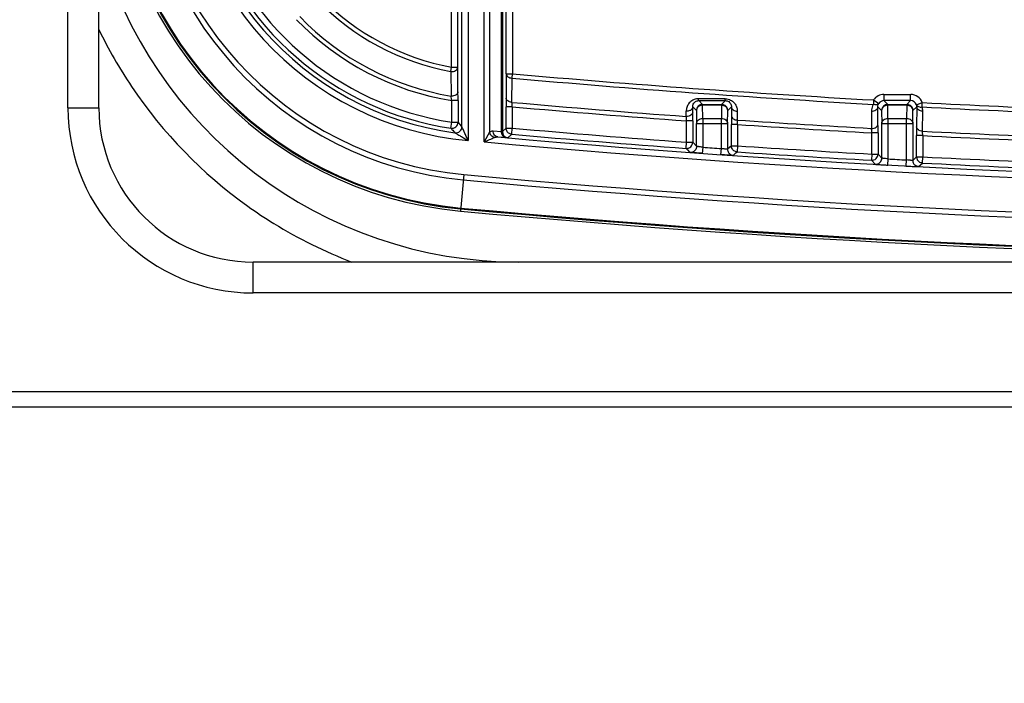
# Model space of a CAD drawing. Units: millimetres. Extents: x 0 to 2781, y 0 to 1967.
# Drawn here: x 1596 to 1628, y 561 to 583 of the extents above; entities that cross this region are included whole.
import ezdxf

# ---------------------------------------------------------------- set-up
doc = ezdxf.new("R2010")
doc.units = ezdxf.units.MM
doc.header["$LTSCALE"] = 152.966432
doc.layers.get('0').update_dxf_attribs({"linetype": 'CONTINUOUS'})
doc.layers.add('50_ALL_DETAILS', color=7, linetype='CONTINUOUS')
doc.styles.add('TEXTSTYLE_2', font='txt')
doc.dimstyles.new('DIMSTYLE_3', dxfattribs={"dimtxt": 20, "dimasz": 4, "dimexe": 2.5, "dimexo": 2, "dimgap": 5, "dimtad": 1, "dimdec": 3, "dimdsep": 46, "dimtxsty": 'TEXTSTYLE_2', "dimblk": 'OPEN', "dimblk1": 'OPEN', "dimblk2": 'OPEN', "dimcen": 0.09, "dimadec": 3, "dimazin": 2, "dimtp": 0.1, "dimtm": 0.1, "dimtfac": 1, "dimtdec": 0, "dimtofl": 0, "dimtmove": 0, "dimatfit": 3, "dimldrblk": 'OPEN', "dimfxl": 1, "dimtolj": 1, "dimarcsym": 0})

# ---------------------------------------------------------------- blocks, each defined once
blk = doc.blocks.new('_OPEN')
at = {"color": 0, "linetype": 'ByBlock'}
for p, q in [((0, 0), (-1, 0.1875)), ((-1, -0.1875), (0, 0)), ((-1, 0), (0, 0))]:
    blk.add_line(p, q, dxfattribs=at)
blk = doc.blocks.new('*D9')
at = {"color": 7, "linetype": 'Continuous', "transparency": 16777216}
for p, q in [((1430.125, 586.532), (1430.125, 522.09)), ((2010.125, 586.532), (2010.125, 522.09)), ((1430.125, 522.09), (1430.125, 514.59)), ((2010.125, 522.09), (2010.125, 514.59)), ((1430.125, 517.09), (1720.125, 517.09)), ((2010.125, 517.09), (1720.125, 517.09))]:
    blk.add_line(p, q, dxfattribs=at)
at = {"color": 7, "linetype": 'Continuous', "transparency": 16777216, "xscale": 4, "yscale": 4, "zscale": 4, "rotation": 180}
blk.add_blockref('_OPEN', (1430.125, 517.09), dxfattribs=at)
at = {"color": 7, "linetype": 'Continuous', "transparency": 16777216, "xscale": 4, "yscale": 4, "zscale": 4}
blk.add_blockref('_OPEN', (2010.125, 517.09), dxfattribs=at)
at = {"color": 7, "linetype": 'Continuous', "transparency": 16777216, "insert": (1720.125, 542.09), "char_height": 20, "width": 60, "attachment_point": 2, "line_spacing_factor": 0.9, "style": 'TEXTSTYLE_2'}
blk.add_mtext('580', dxfattribs=at)

msp = doc.modelspace()

# ---------------------------------------------------------------- hatches: boundary and pattern name
at = {"layer": '50_ALL_DETAILS', "linetype": 'Continuous'}
h = msp.add_hatch(color=7, dxfattribs=at)
edge = h.paths.add_edge_path()
edge.add_line((117.0542, 46.8217), (117.0542, 1919.6889))
edge.add_line((117.0542, 46.8217), (117.0542, 1919.6889))
edge = h.paths.add_edge_path()
edge.add_line((113.3085, 1923.4347), (2738.1319, 1923.4347))
edge.add_line((117.0542, 1919.6889), (2734.3862, 1919.6889))
edge = h.paths.add_edge_path()
edge.add_line((2738.1319, 1923.4347), (2738.1319, 43.0759))
edge.add_line((2734.3862, 1919.6889), (2734.3862, 46.8217))

# ---------------------------------------------------------------- linework, layer by layer
at = {"color": 7, "linetype": 'Continuous'}
for p, q in [((1597.7643, 579.7331), (1597.7643, 597.9309)), ((1598.7643, 579.7331), (1598.7643, 597.9309)), ((1597.7643, 579.7331), (1598.7643, 579.7331)), ((1684.4865, 574.7331), (1603.7643, 574.7331)), ((1603.7643, 573.7331), (1603.7643, 574.7331)), ((1684.4865, 573.7331), (1603.7643, 573.7331)), ((2024.1254, 570.532), (1416.1254, 570.532)), ((2023.6254, 570.032), (1416.6254, 570.032))]:
    msp.add_line(p, q, dxfattribs=at)
for centre, radius, start, end in [((1612.3632, 588.832), 14.0989, 195.30459, 270), ((1612.3669, 588.8391), 15.1054, 205.77393, 213.88622), ((1612.365, 588.8313), 15.0994, 213.86553, 234.46163), ((1603.7643, 579.7331), 6, 180, 270), ((1603.7643, 579.7331), 5, 180, 270), ((1612.351, 588.8211), 15.083, 234.48248, 238.32354), ((1612.3884, 588.8799), 15.1527, 238.31993, 249.00614)]:
    msp.add_arc(centre, radius, start, end, dxfattribs=at)
at = {"layer": '50_ALL_DETAILS', "color": 7, "linetype": 'Continuous'}
for p, q in [((1610.7236, 598.9903), (1610.7236, 578.6737)), ((1611.2468, 578.6256), (1611.2468, 599.0383)), ((1611.4191, 598.7235), (1611.4191, 578.9405)), ((1611.8051, 578.9655), (1611.8051, 598.6985)), ((1611.8328, 598.7016), (1611.8328, 578.9623)), ((1610.5236, 579.1206), (1610.5236, 598.5434)), ((1611.9615, 580.8337), (1611.9615, 596.8303)), ((1612.1615, 596.8303), (1612.1615, 580.8337)), ((1610.1892, 581.0462), (1610.1892, 587.2421)), ((1610.3892, 581.0462), (1610.3893, 587.2597)), ((1610.1636, 580.9071), (1610.1892, 581.0462)), ((1610.1892, 581.0462), (1610.3892, 581.0462)), ((1610.396, 580.2502), (1610.3892, 581.0462)), ((1610.1636, 580.9071), (1610.1728, 580.1107)), ((1611.9615, 580.8337), (1611.9547, 580.0483)), ((1611.9615, 580.8337), (1612.1615, 580.8337)), ((1612.149, 580.6928), (1612.1615, 580.8337)), ((1612.1422, 579.9075), (1612.149, 580.6928)), ((1624.1928, 580.1645), (1625.0579, 580.1645)), ((1624.1928, 580.1645), (1624.1928, 579.9645)), ((1625.0579, 579.9645), (1625.0579, 580.1645)), ((1610.3971, 579.9634), (1610.1971, 579.9634)), ((1610.1971, 579.2663), (1610.1971, 579.9634)), ((1610.3971, 579.9634), (1610.3971, 579.2663)), ((1612.1537, 579.7645), (1611.9537, 579.7645)), ((1611.9537, 579.0729), (1611.9537, 579.7645)), ((1612.1537, 579.7645), (1612.1537, 579.0729)), ((1619.047, 580.0223), (1618.1843, 580.0218)), ((1618.1944, 579.9629), (1619.0568, 579.9634)), ((1618.3172, 579.8401), (1618.1944, 579.9629)), ((1618.3172, 579.8401), (1618.9335, 579.8401)), ((1618.3172, 579.8401), (1618.3172, 579.8133)), ((1618.9335, 579.8133), (1618.3172, 579.8133)), ((1618.3236, 579.3897), (1618.3172, 579.8133)), ((1618.9335, 579.8133), (1618.9271, 579.3897)), ((1619.0568, 579.9634), (1618.9335, 579.8401)), ((1618.9335, 579.8133), (1618.9335, 579.8401)), ((1623.8588, 579.9845), (1623.8509, 579.8433)), ((1623.8588, 579.9845), (1624.0258, 579.8745)), ((1625.0579, 579.9645), (1624.1928, 579.9645)), ((1624.3172, 579.8401), (1624.1928, 579.9645)), ((1624.3172, 579.8401), (1624.9335, 579.8401)), ((1624.3172, 579.8401), (1624.3172, 579.8133)), ((1624.9335, 579.8133), (1624.3172, 579.8133)), ((1624.3236, 579.3897), (1624.3172, 579.8133)), ((1624.9335, 579.8133), (1624.9271, 579.3897)), ((1625.0579, 579.9645), (1624.9335, 579.8401)), ((1624.9335, 579.8133), (1624.9335, 579.8401)), ((1625.1335, 579.6401), (1625.2567, 579.7633)), ((1625.2462, 579.8319), (1625.4345, 579.8993)), ((1625.2567, 579.7633), (1625.2511, 579.1146)), ((1625.4272, 579.7581), (1625.4345, 579.8993)), ((1617.7894, 579.4507), (1617.7879, 579.6181)), ((1617.9982, 579.7591), (1618.1172, 579.6401)), ((1617.9997, 579.5917), (1617.9982, 579.7591)), ((1618.1172, 579.6401), (1618.1236, 579.2165)), ((1619.1271, 579.2165), (1619.1335, 579.6401)), ((1619.1335, 579.6401), (1619.2535, 579.7602)), ((1619.2535, 579.7602), (1619.2511, 579.4749)), ((1619.4439, 579.6191), (1619.4414, 579.3339)), ((1623.7869, 579.6214), (1623.7917, 579.0626)), ((1623.9948, 579.7625), (1624.1172, 579.6401)), ((1623.9997, 579.2038), (1623.9948, 579.7625)), ((1624.1172, 579.6401), (1624.1237, 579.2165)), ((1625.1271, 579.2165), (1625.1335, 579.6401)), ((1625.4438, 578.9734), (1625.4494, 579.6221)), ((1610.1675, 579.0685), (1610.1971, 579.2663)), ((1610.1971, 579.2663), (1610.3971, 579.2663)), ((1610.5236, 579.1206), (1610.3971, 579.2663)), ((1618.0007, 579.3081), (1617.8007, 579.3081)), ((1617.8007, 578.6174), (1617.8007, 579.3081)), ((1618.0007, 579.3081), (1618.0007, 578.6174)), ((1619.1271, 579.2165), (1618.1236, 579.2165)), ((1618.1236, 578.4852), (1618.1236, 579.2165)), ((1618.3236, 579.3897), (1618.9271, 579.3897)), ((1618.3236, 579.3897), (1618.3236, 578.4529)), ((1618.9271, 578.4104), (1618.9271, 579.3897)), ((1619.1271, 579.2165), (1619.1271, 578.3862)), ((1619.45, 579.1915), (1619.25, 579.1915)), ((1619.25, 578.5011), (1619.25, 579.1915)), ((1619.45, 579.1915), (1619.45, 578.5011)), ((1625.1271, 579.2165), (1624.1237, 579.2165)), ((1624.1237, 578.1005), (1624.1237, 579.2165)), ((1624.3236, 579.3897), (1624.9271, 579.3897)), ((1624.3236, 579.3897), (1624.3236, 578.0749)), ((1624.9271, 578.0424), (1624.9271, 579.3897)), ((1625.1271, 579.2165), (1625.1271, 578.0249)), ((1611.4191, 578.9405), (1611.2468, 578.6256)), ((1611.5367, 578.9855), (1611.8051, 578.9655)), ((1611.9537, 579.0729), (1611.8328, 578.9623)), ((1611.9537, 579.0729), (1612.1537, 579.0729)), ((1612.0151, 578.7631), (1612.136, 578.8737)), ((1612.136, 578.8737), (1612.1537, 579.0729)), ((1624.0007, 578.9204), (1623.8007, 578.9204)), ((1623.8007, 578.2305), (1623.8007, 578.9204)), ((1624.0007, 578.9204), (1624.0007, 578.2305)), ((1625.45, 578.8314), (1625.25, 578.8314)), ((1625.25, 578.1416), (1625.25, 578.8314)), ((1625.45, 578.8314), (1625.45, 578.1416)), ((1611.6912, 578.7863), (1611.9597, 578.7663)), ((1617.7862, 578.4179), (1617.8007, 578.6174)), ((1617.8007, 578.6174), (1618.0007, 578.6174)), ((1618.1236, 578.4852), (1618.0007, 578.6174)), ((1619.25, 578.5011), (1619.1271, 578.3862)), ((1619.25, 578.5011), (1619.45, 578.5011)), ((1619.45, 578.5011), (1619.4364, 578.3015)), ((1617.7862, 578.4179), (1617.8273, 578.3737)), ((1617.8273, 578.3737), (1617.9092, 578.2857)), ((1618.3236, 578.4529), (1618.3094, 578.2535)), ((1618.9132, 578.2109), (1618.9271, 578.4104)), ((1619.3134, 578.1867), (1619.4004, 578.268)), ((1619.4004, 578.268), (1619.4364, 578.3015)), ((1623.8007, 578.2305), (1623.7895, 578.0308)), ((1623.8007, 578.2305), (1624.0007, 578.2305)), ((1624.1237, 578.1005), (1624.0007, 578.2305)), ((1623.7895, 578.0308), (1623.9125, 577.9008)), ((1624.3236, 578.0749), (1624.3127, 577.8752)), ((1624.9165, 577.8427), (1624.9271, 578.0424)), ((1625.25, 578.1416), (1625.1271, 578.0249)), ((1625.25, 578.1416), (1625.45, 578.1416)), ((1625.3168, 577.8252), (1625.361, 577.8672)), ((1625.361, 577.8672), (1625.4397, 577.9419)), ((1625.4397, 577.9419), (1625.45, 578.1416)), ((1610.5834, 577.5681), (1610.474, 576.3851))]:
    msp.add_line(p, q, dxfattribs=at)
for centre, radius, start, end in [((1611.6254, 588.832), 12.5, 95.28509, 264.71491), ((1611.6254, 588.832), 12.4279, 95.28509, 264.71491), ((1611.6254, 588.832), 12.4011, 95.28509, 264.71491), ((1611.6254, 588.832), 11.4851, 95.28509, 264.71491), ((1611.6254, 588.832), 11.3119, 95.28509, 264.71491), ((1611.6254, 588.832), 10.1983, 95.07276, 264.92724), ((1611.6254, 588.832), 9.9983, 97.63445, 262.36556), ((1611.6254, 588.832), 9.8717, 196.50833, 261.50765), ((1611.6254, 588.832), 9.6717, 196.5103, 261.50765), ((1611.6254, 588.832), 7.9172, 224.04863, 259.54887), ((1611.6254, 588.832), 8.0586, 224.04863, 259.54887), ((1611.6254, 588.832), 8.8414, 224.04863, 260.54406), ((1611.6254, 588.832), 8.9828, 224.04863, 260.85101), ((1644.1254, 940.1653), 360.7505, 264.916712, 266.779492), ((1644.1254, 940.1653), 360.8919, 264.916712, 266.779492), ((1604.5255, 579.105), 5.7362, 8.60702, 10.09798), ((1572.3438, 579.9711), 38.0533, 359.98837, 0.42017), ((1624.1928, 579.7646), 0.3999, 89.99538, 146.63089), ((1625.058, 579.7646), 0.3999, 19.69086, 90.00817), ((1649.233, 579.7721), 37.2793, 179.57553, 180.01182), ((1644.1254, 940.1653), 361.6748, 264.926661, 265.82421), ((1644.1254, 940.1653), 361.8162, 264.930475, 265.827643), ((1618.3172, 579.6401), 0.2, 90.00527, 179.99473), ((1618.1846, 579.6252), 0.3966, 90.04323, 99.1538), ((1618.3181, 579.5833), 0.23, 90.21895, 104.70319), ((1618.9333, 579.6388), 0.2013, 73.26097, 89.94152), ((1618.9335, 579.6401), 0.2, 0.00405, 73.20865), ((1624.1928, 579.7646), 0.1999, 89.98734, 146.63412), ((1624.3173, 579.6401), 0.2, 90.00527, 179.99473), ((1624.3181, 579.5833), 0.23, 90.21895, 104.70319), ((1624.9333, 579.6388), 0.2013, 73.26091, 89.94152), ((1624.9335, 579.6401), 0.2, 0.00365, 73.20859), ((1625.058, 579.7646), 0.1999, 19.68446, 90.01751), ((1625.0524, 579.7671), 0.2044, 358.94977, 18.49581), ((1644.1254, 940.1653), 360.7505, 267.030113, 268.597044), ((1609.6799, 578.7353), 8.141, 4.034, 5.04094), ((1580.7536, 579.3156), 37.2471, 359.98833, 0.42465), ((1650.5821, 579.2204), 31.332, 179.53459, 180.05291), ((1625.0453, 579.6258), 0.4041, 359.47139, 19.10571), ((1644.1254, 940.1653), 360.8919, 267.030113, 268.597044), ((1610.1971, 579.2663), 0.2, 261.51092, 0.01481), ((1644.1254, 940.1653), 361.6748, 266.086574, 266.777088), ((1644.1254, 940.1653), 361.8162, 266.089476, 266.779772), ((1592.6711, 578.9491), 31.3296, 359.94762, 0.46584), ((1610.3236, 579.1205), 0.2, 262.3689, 0.08525), ((1612.0328, 578.9623), 0.1999, 179.98564, 264.94467), ((1644.1254, 940.1653), 362.705, 264.940133, 265.835585), ((1644.1254, 940.1653), 362.505, 264.940133, 265.835585), ((1615.7913, 578.4863), 8.0211, 3.10267, 4.1201), ((1662.356, 578.839), 37.106, 179.57454, 180.01175), ((1644.1254, 940.1653), 361.6748, 267.039179, 268.601166), ((1644.1254, 940.1653), 361.8162, 267.041334, 268.602421), ((1644.1254, 940.1653), 363.0316, 264.803795, 275.196205), ((1644.1254, 940.1653), 362.8316, 264.87137, 275.12863), ((1617.8007, 578.6174), 0.2, 265.85201, 359.99434), ((1644.1254, 940.1653), 362.505, 266.096919, 266.785898), ((1617.9236, 578.4851), 0.2, 265.84677, 319.50627), ((1644.1254, 940.1653), 362.6314, 265.919877, 266.015462), ((1644.1254, 940.1653), 362.705, 266.096919, 266.785898), ((1623.8007, 578.2305), 0.2, 266.80173, 359.99627), ((1623.9236, 578.1005), 0.2, 266.81079, 359.99451), ((1644.1254, 940.1653), 362.6314, 266.86977, 266.965255), ((1625.3271, 578.0249), 0.2, 180.0007, 227.63893), ((1625.45, 578.1417), 0.2, 180.00224, 234.40599), ((1644.1254, 940.1653), 362.705, 267.046961, 268.605078), ((1644.1254, 940.1653), 362.505, 267.046961, 268.605078), ((1644.1254, 940.1653), 364.1453, 264.714909, 275.285091), ((1644.1254, 940.1653), 364.3185, 264.714909, 275.285091), ((1644.1254, 940.1653), 365.3333, 264.714909, 275.285091), ((1644.1254, 940.1653), 365.2612, 264.714909, 275.285091), ((1644.1254, 940.1653), 365.2344, 264.714909, 275.285091)]:
    msp.add_arc(centre, radius, start, end, dxfattribs=at)
for points, knots in [([(1610.1636, 580.9071), (1610.1914, 580.9047), (1610.2465, 580.9079), (1610.3201, 580.9355), (1610.3741, 580.9825), (1610.389, 581.026), (1610.3892, 581.0462)], [0, 0, 0, 0, 0.2869682, 0.5569722, 0.793407, 1, 1, 1, 1]), ([(1611.9615, 580.8337), (1611.9617, 580.8158), (1611.9731, 580.7776), (1612.0161, 580.7326), (1612.0774, 580.7025), (1612.1245, 580.694), (1612.149, 580.6928)], [0, 0, 0, 0, 0.2101883, 0.4453289, 0.7121913, 1, 1, 1, 1]), ([(1610.396, 580.2502), (1610.3959, 580.2302), (1610.3812, 580.187), (1610.328, 580.14), (1610.2552, 580.1122), (1610.2005, 580.1085), (1610.1728, 580.1107)], [0, 0, 0, 0, 0.2067717, 0.4429076, 0.7127868, 1, 1, 1, 1]), ([(1612.1422, 579.9075), (1612.1177, 579.9087), (1612.0706, 579.9171), (1612.0093, 579.9472), (1611.9663, 579.9922), (1611.9548, 580.0304), (1611.9547, 580.0483)], [0, 0, 0, 0, 0.2876295, 0.5543237, 0.7896494, 1, 1, 1, 1]), ([(1612.1537, 579.7645), (1612.1525, 579.7776), (1612.1484, 579.8252), (1612.1446, 579.8729), (1612.1422, 579.9075)], [0, 0, 0, 0, 0.2752007, 1, 1, 1, 1]), ([(1618.1215, 580.0168), (1618.0679, 580.0081), (1617.9694, 579.9703), (1617.8615, 579.8679), (1617.8003, 579.7466), (1617.7875, 579.6602), (1617.7879, 579.6181)], [0, 0, 0, 0, 0.2890815, 0.5432594, 0.775791, 1, 1, 1, 1]), ([(1617.9982, 579.7591), (1617.9975, 579.8008), (1618.0184, 579.8706), (1618.0944, 579.944), (1618.1579, 579.9629), (1618.1944, 579.9629)], [0, 0, 0, 0, 0.401874, 0.6479969, 1, 1, 1, 1]), ([(1618.2597, 579.8058), (1618.221, 579.7956), (1618.1492, 579.7552), (1618.1174, 579.677), (1618.1172, 579.6401)], [0, 0, 0, 0, 0.5208158, 1, 1, 1, 1]), ([(1618.1944, 579.9629), (1618.1928, 579.9631), (1618.1907, 579.97), (1618.1884, 579.9803), (1618.1861, 579.9993), (1618.1849, 580.0136), (1618.1843, 580.0218)], [0, 0, 0, 0, 0.0824058, 0.2784212, 0.587952, 1, 1, 1, 1]), ([(1619.1335, 579.6401), (1619.1334, 579.6627), (1619.1221, 579.7096), (1619.0611, 579.7869), (1618.9835, 579.8131), (1618.9335, 579.8133)], [0, 0, 0, 0, 0.2350377, 0.4805942, 1, 1, 1, 1]), ([(1619.0568, 579.9635), (1619.0552, 579.9637), (1619.0532, 579.9706), (1619.051, 579.9808), (1619.0488, 579.9999), (1619.0476, 580.0141), (1619.047, 580.0223)], [0, 0, 0, 0, 0.0816802, 0.277649, 0.5874505, 1, 1, 1, 1]), ([(1619.0568, 579.9634), (1619.0945, 579.9635), (1619.1598, 579.9438), (1619.2345, 579.8688), (1619.2542, 579.8003), (1619.2535, 579.7602)], [0, 0, 0, 0, 0.3630497, 0.612763, 1, 1, 1, 1]), ([(1619.1523, 580.0082), (1619.2007, 579.9953), (1619.2878, 579.9516), (1619.3813, 579.8511), (1619.4339, 579.7371), (1619.4434, 579.6576), (1619.4439, 579.6191)], [0, 0, 0, 0, 0.2887182, 0.5447755, 0.7780666, 1, 1, 1, 1]), ([(1623.8509, 579.8433), (1623.84, 579.8265), (1623.8028, 579.7581), (1623.7864, 579.6789), (1623.7869, 579.6214)], [0, 0, 0, 0, 0.2586182, 1, 1, 1, 1]), ([(1624.0258, 579.8745), (1624.0184, 579.8635), (1623.9968, 579.8441), (1623.9535, 579.8297), (1623.903, 579.8291), (1623.8683, 579.8371), (1623.8509, 579.8433)], [0, 0, 0, 0, 0.2102622, 0.4426257, 0.7073131, 1, 1, 1, 1]), ([(1623.9948, 579.7625), (1623.9946, 579.7721), (1623.9966, 579.8111), (1624.0101, 579.8496), (1624.0258, 579.8745)], [0, 0, 0, 0, 0.2440901, 1, 1, 1, 1]), ([(1624.2597, 579.8058), (1624.221, 579.7956), (1624.1493, 579.7552), (1624.1174, 579.677), (1624.1172, 579.6401)], [0, 0, 0, 0, 0.5208158, 1, 1, 1, 1]), ([(1625.1335, 579.6401), (1625.1334, 579.6627), (1625.1221, 579.7096), (1625.0611, 579.7869), (1624.9835, 579.8131), (1624.9335, 579.8133)], [0, 0, 0, 0, 0.2350376, 0.4805942, 1, 1, 1, 1]), ([(1625.2462, 579.8319), (1625.2513, 579.8181), (1625.2698, 579.7915), (1625.3133, 579.7654), (1625.3679, 579.7536), (1625.4071, 579.7551), (1625.4272, 579.7581)], [0, 0, 0, 0, 0.2111108, 0.4446764, 0.7093636, 1, 1, 1, 1]), ([(1625.4494, 579.6221), (1625.4244, 579.6229), (1625.3762, 579.6307), (1625.3133, 579.6607), (1625.2687, 579.706), (1625.2569, 579.7451), (1625.2567, 579.7633)], [0, 0, 0, 0, 0.2877518, 0.5545036, 0.7898577, 1, 1, 1, 1]), ([(1617.9381, 579.6588), (1617.9279, 579.6518), (1617.882, 579.6262), (1617.8279, 579.6168), (1617.7879, 579.6181)], [0, 0, 0, 0, 0.235856, 1, 1, 1, 1]), ([(1617.9997, 579.5917), (1617.9995, 579.5724), (1617.9861, 579.5309), (1617.9366, 579.4844), (1617.868, 579.4554), (1617.816, 579.4498), (1617.7894, 579.4507)], [0, 0, 0, 0, 0.2084109, 0.4441527, 0.7125947, 1, 1, 1, 1]), ([(1617.9982, 579.7591), (1617.998, 579.7403), (1617.9854, 579.6998), (1617.9555, 579.671), (1617.9381, 579.6588)], [0, 0, 0, 0, 0.4701625, 1, 1, 1, 1]), ([(1619.2511, 579.475), (1619.2512, 579.4569), (1619.2629, 579.4183), (1619.3067, 579.373), (1619.3689, 579.343), (1619.4166, 579.3348), (1619.4414, 579.3339)], [0, 0, 0, 0, 0.209994, 0.4452251, 0.7123058, 1, 1, 1, 1]), ([(1619.2535, 579.7602), (1619.2537, 579.7421), (1619.2653, 579.7034), (1619.3092, 579.6583), (1619.3713, 579.6281), (1619.4191, 579.62), (1619.4439, 579.6191)], [0, 0, 0, 0, 0.2102056, 0.4453452, 0.7120325, 1, 1, 1, 1]), ([(1623.7869, 579.6214), (1623.8133, 579.6207), (1623.8648, 579.6266), (1623.9326, 579.6557), (1623.9815, 579.7022), (1623.9946, 579.7434), (1623.9948, 579.7625)], [0, 0, 0, 0, 0.2872867, 0.5553553, 0.791202, 1, 1, 1, 1]), ([(1618.1236, 579.2165), (1618.1238, 579.2391), (1618.1351, 579.2859), (1618.196, 579.3633), (1618.2736, 579.3895), (1618.3236, 579.3897)], [0, 0, 0, 0, 0.2350365, 0.4805954, 1, 1, 1, 1]), ([(1618.9271, 579.3897), (1618.9771, 579.3895), (1619.0547, 579.3633), (1619.1157, 579.2859), (1619.127, 579.2391), (1619.1271, 579.2165)], [0, 0, 0, 0, 0.5194058, 0.7649623, 1, 1, 1, 1]), ([(1619.45, 579.1915), (1619.4492, 579.2046), (1619.446, 579.252), (1619.4431, 579.2995), (1619.4414, 579.3339)], [0, 0, 0, 0, 0.2754901, 1, 1, 1, 1]), ([(1623.7917, 579.0626), (1623.8181, 579.062), (1623.8696, 579.0678), (1623.9375, 579.097), (1623.9863, 579.1434), (1623.9995, 579.1846), (1623.9997, 579.2038)], [0, 0, 0, 0, 0.287287, 0.5553548, 0.7912013, 1, 1, 1, 1]), ([(1624.1237, 579.2165), (1624.1238, 579.2391), (1624.1351, 579.2859), (1624.196, 579.3633), (1624.2736, 579.3895), (1624.3236, 579.3897)], [0, 0, 0, 0, 0.2350365, 0.4805954, 1, 1, 1, 1]), ([(1624.9271, 579.3897), (1624.9771, 579.3895), (1625.0547, 579.3633), (1625.1157, 579.2859), (1625.127, 579.2391), (1625.1271, 579.2165)], [0, 0, 0, 0, 0.5194058, 0.7649624, 1, 1, 1, 1]), ([(1610.1675, 579.0684), (1610.1784, 579.0562), (1610.2058, 579.0263), (1610.248, 578.9766), (1610.2808, 578.9406), (1610.2971, 578.9223)], [0, 0, 0, 0, 0.251872, 0.6233014, 1, 1, 1, 1]), ([(1610.2971, 578.9223), (1610.2999, 578.9216), (1610.3073, 578.9154), (1610.3231, 578.907), (1610.3445, 578.8941), (1610.3786, 578.874), (1610.4244, 578.8468), (1610.4817, 578.8132), (1610.5409, 578.7787), (1610.6217, 578.732), (1610.6826, 578.6968), (1610.7236, 578.6737)], [0, 0, 0, 0, 0.0176422, 0.0565626, 0.1096713, 0.1689054, 0.2973738, 0.4331185, 0.5725335, 0.7140426, 1, 1, 1, 1]), ([(1610.7236, 578.6737), (1610.7042, 578.7162), (1610.6658, 578.8007), (1610.6099, 578.9247), (1610.5669, 579.023), (1610.5378, 579.0871), (1610.5277, 579.1124), (1610.5236, 579.1206)], [0, 0, 0, 0, 0.2868785, 0.5686676, 0.8333111, 0.9442145, 1, 1, 1, 1]), ([(1611.4191, 578.9405), (1611.4358, 578.9558), (1611.4725, 578.9803), (1611.5165, 578.987), (1611.5367, 578.9855)], [0, 0, 0, 0, 0.5275405, 1, 1, 1, 1]), ([(1611.576, 578.7689), (1611.5381, 578.7815), (1611.469, 578.8285), (1611.4283, 578.9016), (1611.4191, 578.9405)], [0, 0, 0, 0, 0.4999157, 1, 1, 1, 1]), ([(1611.6912, 578.7863), (1611.6699, 578.7883), (1611.6268, 578.8025), (1611.5573, 578.8643), (1611.5358, 578.9381), (1611.5367, 578.9855)], [0, 0, 0, 0, 0.2346322, 0.4797322, 1, 1, 1, 1]), ([(1611.9597, 578.7663), (1611.9385, 578.7683), (1611.8954, 578.7824), (1611.8258, 578.8442), (1611.8042, 578.9181), (1611.8052, 578.9655)], [0, 0, 0, 0, 0.2346266, 0.4797304, 1, 1, 1, 1]), ([(1611.8328, 578.9623), (1611.8325, 578.9617), (1611.8293, 578.9627), (1611.8247, 578.9625), (1611.8157, 578.9641), (1611.8091, 578.9649), (1611.8051, 578.9655)], [0, 0, 0, 0, 0.0697682, 0.2618801, 0.5739459, 1, 1, 1, 1]), ([(1612.0878, 578.8841), (1612.0496, 578.8975), (1611.9796, 578.9493), (1611.9537, 579.0324), (1611.9537, 579.0729)], [0, 0, 0, 0, 0.5001866, 1, 1, 1, 1]), ([(1625.4438, 578.9734), (1625.4188, 578.9741), (1625.3705, 578.9819), (1625.3076, 579.0119), (1625.2631, 579.0573), (1625.2512, 579.0963), (1625.2511, 579.1146)], [0, 0, 0, 0, 0.2877513, 0.5545036, 0.7898579, 1, 1, 1, 1]), ([(1625.45, 578.8314), (1625.4494, 578.8445), (1625.447, 578.8918), (1625.4449, 578.9391), (1625.4438, 578.9734)], [0, 0, 0, 0, 0.2756183, 1, 1, 1, 1]), ([(1611.2468, 578.6256), (1611.3045, 578.6499), (1611.3889, 578.6877), (1611.4988, 578.735), (1611.5507, 578.7588), (1611.576, 578.7689)], [0, 0, 0, 0, 0.5225019, 0.7725478, 1, 1, 1, 1]), ([(1611.9597, 578.7663), (1611.9676, 578.7657), (1611.9811, 578.765), (1611.9986, 578.763), (1612.0085, 578.7639), (1612.0142, 578.7622), (1612.0151, 578.7631)], [0, 0, 0, 0, 0.425648, 0.7375317, 0.9299485, 1, 1, 1, 1]), ([(1619.3874, 578.3112), (1619.3484, 578.3241), (1619.2767, 578.3757), (1619.25, 578.46), (1619.25, 578.5011)], [0, 0, 0, 0, 0.5001916, 1, 1, 1, 1]), ([(1618.3094, 578.2535), (1618.2587, 578.2571), (1618.185, 578.2624), (1618.0912, 578.2696), (1618.0315, 578.2743), (1617.9823, 578.2784), (1617.9487, 578.2812), (1617.9286, 578.2833), (1617.9186, 578.284), (1617.913, 578.2854), (1617.9097, 578.2851), (1617.9092, 578.2857)], [0, 0, 0, 0, 0.3797421, 0.5517587, 0.7028945, 0.8274827, 0.9208365, 0.9544642, 0.978988, 0.9942209, 1, 1, 1, 1]), ([(1618.3236, 578.4529), (1618.2984, 578.4565), (1618.2616, 578.4619), (1618.2148, 578.4691), (1618.185, 578.4738), (1618.1603, 578.4778), (1618.1434, 578.4807), (1618.1334, 578.4827), (1618.1283, 578.4836), (1618.1256, 578.4846), (1618.1238, 578.4848), (1618.1236, 578.4852)], [0, 0, 0, 0, 0.3780062, 0.5495723, 0.7006445, 0.8255517, 0.9194673, 0.9534193, 0.9782732, 0.9938351, 1, 1, 1, 1]), ([(1619.3134, 578.1867), (1619.3129, 578.1862), (1619.3096, 578.1869), (1619.304, 578.1863), (1619.294, 578.1871), (1619.2808, 578.1875), (1619.2638, 578.1885), (1619.2348, 578.19), (1619.1912, 578.1926), (1619.1315, 578.1963), (1619.0376, 578.2024), (1618.9639, 578.2074), (1618.9132, 578.2109)], [0, 0, 0, 0, 0.0056495, 0.0207377, 0.0451198, 0.0786251, 0.1209823, 0.1717013, 0.2961435, 0.4473827, 0.6196724, 1, 1, 1, 1]), ([(1619.1271, 578.3862), (1619.1269, 578.3859), (1619.1251, 578.3862), (1619.1224, 578.386), (1619.1173, 578.3866), (1619.1073, 578.3874), (1619.0904, 578.3893), (1619.0658, 578.3921), (1619.0359, 578.3958), (1618.9891, 578.4019), (1618.9524, 578.4069), (1618.9271, 578.4104)], [0, 0, 0, 0, 0.0057088, 0.0208059, 0.0452279, 0.0788108, 0.1721348, 0.2968314, 0.4481925, 0.6204108, 1, 1, 1, 1]), ([(1619.1557, 578.2831), (1619.1721, 578.2559), (1619.2187, 578.2088), (1619.2818, 578.1889), (1619.3134, 578.1867)], [0, 0, 0, 0, 0.4998978, 1, 1, 1, 1]), ([(1623.9125, 577.9008), (1623.913, 577.9002), (1623.9163, 577.9005), (1623.9219, 577.8993), (1623.9319, 577.8987), (1623.952, 577.897), (1623.9856, 577.8947), (1624.0348, 577.8915), (1624.0945, 577.8878), (1624.1884, 577.8821), (1624.2622, 577.878), (1624.313, 577.8752)], [0, 0, 0, 0, 0.0057868, 0.0210476, 0.0455924, 0.079207, 0.1723751, 0.2967337, 0.4477563, 0.6198534, 1, 1, 1, 1]), ([(1624.3236, 578.0749), (1624.2983, 578.0777), (1624.2615, 578.0818), (1624.2146, 578.0874), (1624.1848, 578.0911), (1624.1602, 578.0944), (1624.1434, 578.0967), (1624.1334, 578.0984), (1624.1283, 578.0991), (1624.1256, 578.1), (1624.1238, 578.1001), (1624.1237, 578.1005)], [0, 0, 0, 0, 0.3791125, 0.550975, 0.701999, 0.826557, 0.9200195, 0.9537883, 0.9784799, 0.9939137, 1, 1, 1, 1]), ([(1625.1271, 578.0249), (1625.1269, 578.0245), (1625.1251, 578.0248), (1625.1224, 578.0245), (1625.1174, 578.0249), (1625.1074, 578.0254), (1625.0905, 578.0267), (1625.0659, 578.0287), (1625.036, 578.0315), (1624.9892, 578.036), (1624.9524, 578.0397), (1624.9271, 578.0424)], [0, 0, 0, 0, 0.0057546, 0.0208776, 0.0452939, 0.0788285, 0.1720543, 0.296633, 0.4478688, 0.6200416, 1, 1, 1, 1]), ([(1624.9163, 577.8427), (1624.967, 577.84), (1625.0408, 577.8362), (1625.1347, 577.8317), (1625.1945, 577.829), (1625.238, 577.8272), (1625.267, 577.8261), (1625.284, 577.8255), (1625.2973, 577.8252), (1625.3073, 577.8246), (1625.313, 577.8253), (1625.3162, 577.8246), (1625.3167, 577.8252)], [0, 0, 0, 0, 0.380415, 0.5526095, 0.7036852, 0.8280411, 0.8787629, 0.9211346, 0.9546811, 0.979142, 0.9943094, 1, 1, 1, 1])]:
    msp.add_open_spline(points, degree=3, knots=knots, dxfattribs=at)
for points in [[(1619.047, 580.0223), (1619.0824, 580.0215), (1619.1181, 580.0173), (1619.1523, 580.0082)], [(1612.136, 578.8737), (1612.1197, 578.8752), (1612.1034, 578.8787), (1612.0878, 578.8841)], [(1611.576, 578.7689), (1611.6116, 578.7844), (1611.6524, 578.7895), (1611.6911, 578.7863)], [(1618.1236, 578.4852), (1618.1236, 578.439), (1618.1057, 578.3904), (1618.0757, 578.3553)], [(1619.1271, 578.3862), (1619.1271, 578.3505), (1619.1374, 578.3137), (1619.1557, 578.2831)], [(1619.4364, 578.3015), (1619.4198, 578.3027), (1619.4032, 578.306), (1619.3874, 578.3112)], [(1625.3168, 577.8252), (1625.2719, 577.8275), (1625.2255, 577.8468), (1625.1923, 577.8771)], [(1625.4397, 577.9419), (1625.4023, 577.9438), (1625.3641, 577.9572), (1625.3336, 577.979)]]:
    msp.add_open_spline(points, degree=3, dxfattribs=at)

# ---------------------------------------------------------------- dimensions: what is measured, and where the dimension line sits
at = {"color": 7, "linetype": 'Continuous'}
dim = msp.add_linear_dim(base=(2010.1254, 517.0902), p1=(1430.1254, 588.532), p2=(2010.1254, 588.532), text='580', dimstyle='DIMSTYLE_3', dxfattribs=at)
dim.commit()
dim.dimension.update_dxf_attribs({"geometry": '*D9', "text_midpoint": (1720.1254, 517.0902), "dimtype": 160})

doc.saveas('drawing.dxf')
